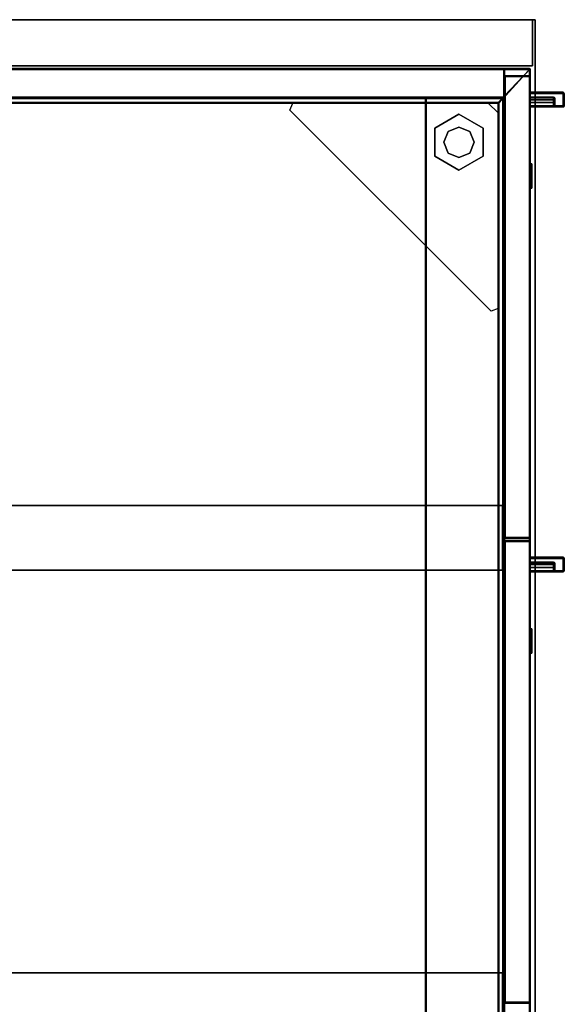
# Model space of a CAD drawing. Units: inches. Extents: x -127 to 69, y -97 to 134.
# Drawn here: x -113 to -100, y 58 to 84 of the extents above; entities that cross this region are included whole.
import ezdxf

# ---------------------------------------------------------------- set-up
doc = ezdxf.new("R2010")
doc.units = ezdxf.units.IN
doc.header["$MEASUREMENT"] = 0
for name, color, linetype in [('STORAGE', 4, 'Continuous'), ('STORAGE-GLIDE', 4, 'Continuous'), ('STORAGE-LOCK', 4, 'Continuous'), ('STORAGE-PULL', 4, 'Continuous'), ('WKSURF', 6, 'Continuous'), ('WKSURF-TOPEDGE', 6, 'Continuous'), ('WKSURF-TOPLAMINATE', 6, 'Continuous')]:
    doc.layers.add(name, color=color, linetype=linetype)

# ---------------------------------------------------------------- blocks, each defined once
blk = doc.blocks.new('RFSTL-12020_0T')
at = {"layer": 'WKSURF-TOPEDGE'}
for points in [[(122.3, -20, 1.176), (122.3, -20), (122.3, 0), (122.3, 0, 1.176)], [(61.15, -20, 1.176), (61.15, -20), (122.3, -20), (122.3, -20, 1.176)]]:
    blk.add_3dface(points, dxfattribs=at)
at = {"layer": 'WKSURF-TOPLAMINATE'}
for points in [[(61.15, 0), (61.15, -20), (122.3, -20), (122.3, 0)], [(61.15, 0, 1.176), (61.15, -20, 1.176), (122.3, -20, 1.176), (122.3, 0, 1.176)]]:
    blk.add_3dface(points, dxfattribs=at)
blk = doc.blocks.new('R4LT_K362042L_5T')
at = {"layer": 'STORAGE', "linetype": 'Continuous'}
for points in [[(0.02, -0.02, 0.1), (35.855, -0.02, 0.1), (35.855, -19.855, 0.1), (0.02, -19.855, 0.1)], [(35.875, -0.02, 41.754), (35.875, -19.199, 41.754), (35.875, -19.199, 2.37), (35.875, -0.02, 2.37)], [(35.875, -0.02, 2.328), (35.875, -19.855, 2.328), (35.875, -19.855, 0.12), (35.875, -0.02, 0.12)], [(0.77, -0.703, 3.1), (0.77, -19.199, 3.1), (35.105, -19.199, 3.1), (35.105, -0.703, 3.1)], [(0.77, -19.199, 2.35), (0.77, -0.703, 2.35), (35.105, -0.703, 2.35), (35.105, -19.199, 2.35)], [(35.125, -19.199, 41.754), (35.125, -0.683, 41.754), (35.125, -0.683, 2.37), (35.125, -19.199, 2.37)], [(34.99, -19.056, 2.331), (34.99, -0.818, 2.331), (34.99, -0.818, 0.12), (34.99, -19.056, 0.121)], [(0.75, -19.179, 41.774), (35.125, -19.179, 41.774), (35.125, -17.219, 41.774), (0.75, -17.219, 41.774)], [(35.125, -19.179, 41.024), (0.75, -19.179, 41.024), (0.75, -17.219, 41.024), (35.125, -17.219, 41.024)], [(0.885, -19.056, 2.331), (34.99, -19.056, 2.331), (34.99, -19.056, 0.121), (0.885, -19.056, 0.121)], [(0.77, -19.219, 3.08), (0.77, -19.219, 2.37), (35.105, -19.219, 2.37), (35.105, -19.219, 3.08)], [(23.779, -19.219, 41.691), (23.779, -19.219, 2.433), (11.989, -19.219, 2.433), (11.989, -19.219, 41.691)], [(11.989, -19.239, 41.711), (11.989, -19.855, 41.711), (23.779, -19.855, 41.711), (23.779, -19.239, 41.711)], [(11.989, -19.855, 2.413), (11.989, -19.239, 2.413), (23.779, -19.239, 2.413), (23.779, -19.855, 2.413)], [(35.672, -19.219, 41.691), (35.672, -19.219, 2.433), (23.881, -19.219, 2.433), (23.881, -19.219, 41.691)], [(23.882, -19.239, 41.711), (23.881, -19.855, 41.711), (35.672, -19.855, 41.711), (35.672, -19.239, 41.711)], [(23.881, -19.855, 2.413), (23.881, -19.239, 2.413), (35.672, -19.239, 2.413), (35.672, -19.855, 2.413)], [(35.855, -19.219, 41.754), (35.145, -19.219, 41.754), (35.145, -19.219, 2.37), (35.855, -19.219, 2.37)], [(35.855, -19.875, 2.328), (0.02, -19.875, 2.331), (0.02, -19.875, 0.121), (35.855, -19.875, 0.12)], [(11.989, -19.875, 41.691), (11.989, -19.875, 2.433), (23.779, -19.875, 2.433), (23.779, -19.875, 41.691)], [(23.881, -19.875, 41.691), (23.881, -19.875, 2.433), (35.672, -19.875, 2.433), (35.672, -19.875, 41.691)]]:
    blk.add_3dface(points, dxfattribs=at)
at = {"layer": 'STORAGE'}
for points in [[(35.01, -19.056, 0.1), (35.01, -0.818, 0.1), (35.855, -0.02, 0.1), (35.855, -19.855, 0.1)], [(35.855, -19.855, 2.35), (35.855, -0.02, 2.35), (35.01, -0.818, 2.35), (35.01, -19.056, 2.35)], [(35.145, -19.199, 2.35), (35.145, -0.683, 2.35), (35.855, -0.02, 2.35), (35.855, -19.199, 2.35)], [(35.855, -19.199, 41.774), (35.855, -0.02, 41.774), (35.145, -0.683, 41.774), (35.145, -19.199, 41.774)], [(35.875, -19.199, 2.37), (35.855, -19.199, 2.35), (35.855, -0.02, 2.35), (35.875, -0.02, 2.37)], [(35.855, -0.02, 41.774), (35.855, -19.199, 41.774), (35.875, -19.199, 41.754), (35.875, -0.02, 41.754)], [(35.875, -19.855, 0.12), (35.855, -19.855, 0.1), (35.855, -0.02, 0.1), (35.875, -0.02, 0.12)], [(35.855, -0.02, 2.35), (35.855, -19.855, 2.35), (35.875, -19.855, 2.328), (35.875, -0.02, 2.328)], [(11.088, -0.663, 41.774), (11.088, -19.169, 41.774), (12.746, -19.169, 41.774), (12.746, -0.663, 41.774)], [(12.746, -19.169, 41.774), (12.746, -19.169, 2.37), (12.746, -0.663, 2.37), (12.746, -0.663, 41.774)], [(23.043, -0.663, 41.774), (23.043, -0.663, 2.37), (23.043, -19.169, 2.37), (23.043, -19.169, 41.774)], [(23.043, -0.663, 41.774), (23.043, -19.169, 41.774), (24.701, -19.169, 41.774), (24.701, -0.663, 41.774)], [(24.701, -19.169, 41.774), (24.701, -19.169, 2.37), (24.701, -0.663, 2.37), (24.701, -0.663, 41.774)], [(35.105, -19.199, 3.1), (35.125, -19.199, 3.08), (35.125, -0.703, 3.08), (35.105, -0.703, 3.1)], [(35.105, -0.703, 2.35), (35.125, -0.703, 2.37), (35.125, -19.199, 2.37), (35.105, -19.199, 2.35)], [(35.125, -0.683, 2.37), (35.145, -0.683, 2.35), (35.145, -19.199, 2.35), (35.125, -19.199, 2.37)], [(35.125, -19.199, 41.754), (35.145, -19.199, 41.774), (35.145, -0.683, 41.774), (35.125, -0.683, 41.754)], [(35.125, -0.703, 2.37), (35.125, -0.703, 3.08), (35.125, -19.199, 3.08), (35.125, -19.199, 2.37)], [(34.99, -0.818, 0.12), (35.01, -0.818, 0.1), (35.01, -19.056, 0.1), (34.99, -19.056, 0.121)], [(34.99, -19.056, 2.33), (35.01, -19.056, 2.35), (35.01, -0.818, 2.35), (34.99, -0.818, 2.33)], [(34.99, -13.805, 0.875), (34.99, -14.805, 0.125), (34.99, -17.805, 0.125), (34.99, -18.805, 0.875)], [(0.75, -17.199, 41.754), (35.125, -17.199, 41.754), (35.125, -17.199, 41.044), (0.75, -17.199, 41.044)], [(35.125, -17.219, 41.774), (35.125, -17.199, 41.754), (0.75, -17.199, 41.754), (0.75, -17.219, 41.774)], [(0.75, -17.219, 41.024), (0.75, -17.199, 41.044), (35.125, -17.199, 41.044), (35.125, -17.219, 41.024)], [(0.885, -19.076, 0.1), (34.99, -19.076, 0.1), (35.855, -19.855, 0.1), (0.02, -19.855, 0.1)], [(0.02, -19.855, 2.35), (35.855, -19.855, 2.35), (34.99, -19.076, 2.35), (0.885, -19.076, 2.35)], [(34.99, -19.056, 0.121), (34.99, -19.076, 0.1), (0.885, -19.076, 0.1), (0.885, -19.056, 0.121)], [(0.885, -19.056, 2.33), (0.885, -19.076, 2.35), (34.99, -19.076, 2.35), (34.99, -19.056, 2.33)], [(34.74, -19.055, 0.875), (33.74, -19.055, 0.125), (30.74, -19.055, 0.125), (29.74, -19.055, 0.875)], [(34.99, -19.056, 0.121), (35.01, -19.056, 0.1), (34.99, -19.076, 0.1)], [(35.01, -19.056, 0.1), (35.855, -19.855, 0.1), (34.99, -19.076, 0.1), (35.01, -19.056, 0.1)], [(34.99, -19.076, 2.35), (34.99, -19.076, 2.35), (35.01, -19.056, 2.35), (34.99, -19.056, 2.33)], [(35.01, -19.056, 2.35), (34.99, -19.076, 2.35), (35.855, -19.855, 2.35), (35.01, -19.056, 2.35)], [(35.125, -19.199, 41.044), (0.75, -19.199, 41.044), (0.75, -19.179, 41.024), (35.125, -19.179, 41.024)], [(0.75, -19.179, 41.774), (0.75, -19.199, 41.754), (35.125, -19.199, 41.754), (35.125, -19.179, 41.774)], [(0.75, -19.199, 41.044), (35.125, -19.199, 41.044), (35.125, -19.199, 41.754), (0.75, -19.199, 41.754)], [(35.105, -19.199, 2.35), (35.105, -19.219, 2.37), (0.77, -19.219, 2.37), (0.77, -19.199, 2.35)], [(0.77, -19.199, 3.1), (0.77, -19.219, 3.08), (35.105, -19.219, 3.08), (35.105, -19.199, 3.1)], [(11.989, -19.219, 2.433), (11.989, -19.219, 2.433), (11.989, -19.239, 2.413), (11.969, -19.239, 2.433)], [(11.989, -19.219, 41.691), (11.989, -19.219, 2.433), (11.969, -19.239, 2.433), (11.969, -19.239, 41.691)], [(11.969, -19.239, 41.691), (11.989, -19.239, 41.711), (11.989, -19.219, 41.691)], [(11.969, -19.855, 2.433), (11.969, -19.239, 2.433), (11.989, -19.239, 2.413), (11.989, -19.855, 2.413)], [(11.969, -19.855, 2.433), (11.969, -19.855, 41.691), (11.969, -19.239, 41.691), (11.969, -19.239, 2.433)], [(11.989, -19.239, 41.711), (11.969, -19.239, 41.691), (11.969, -19.855, 41.691), (11.989, -19.855, 41.711)], [(11.989, -19.239, 2.413), (11.989, -19.219, 2.433), (23.779, -19.219, 2.433), (23.779, -19.239, 2.413)], [(23.779, -19.239, 41.711), (23.779, -19.219, 41.691), (11.989, -19.219, 41.691), (11.989, -19.239, 41.711)], [(23.779, -19.219, 2.433), (23.799, -19.239, 2.433), (23.779, -19.239, 2.413), (23.779, -19.219, 2.433)], [(23.779, -19.219, 41.691), (23.799, -19.239, 41.691), (23.799, -19.239, 2.433), (23.779, -19.219, 2.433)], [(23.779, -19.219, 41.691), (23.779, -19.239, 41.711), (23.799, -19.239, 41.691), (23.779, -19.219, 41.691)], [(23.779, -19.855, 41.711), (23.799, -19.855, 41.691), (23.799, -19.239, 41.691), (23.779, -19.239, 41.711)], [(23.779, -19.239, 2.413), (23.799, -19.239, 2.433), (23.799, -19.855, 2.433), (23.779, -19.855, 2.413)], [(23.799, -19.239, 2.433), (23.799, -19.239, 41.691), (23.799, -19.855, 41.691), (23.799, -19.855, 2.433)], [(23.881, -19.219, 2.433), (23.881, -19.219, 2.433), (23.881, -19.239, 2.413), (23.862, -19.239, 2.433)], [(23.881, -19.219, 41.691), (23.881, -19.219, 2.433), (23.862, -19.239, 2.433), (23.862, -19.239, 41.691)], [(23.862, -19.239, 41.691), (23.881, -19.239, 41.711), (23.881, -19.219, 41.691)], [(23.862, -19.855, 2.433), (23.862, -19.239, 2.433), (23.881, -19.239, 2.413), (23.881, -19.855, 2.413)], [(23.862, -19.855, 2.433), (23.862, -19.855, 41.691), (23.862, -19.239, 41.691), (23.862, -19.239, 2.433)], [(23.882, -19.239, 41.711), (23.862, -19.239, 41.691), (23.862, -19.855, 41.691), (23.881, -19.855, 41.711)], [(23.881, -19.239, 2.413), (23.881, -19.219, 2.433), (35.672, -19.219, 2.433), (35.672, -19.239, 2.413)], [(35.672, -19.239, 41.711), (35.672, -19.219, 41.691), (23.881, -19.219, 41.691), (23.881, -19.239, 41.711)], [(35.105, -19.219, 2.37), (35.105, -19.199, 2.35), (35.125, -19.199, 2.37), (35.105, -19.219, 2.37)], [(35.105, -19.219, 2.37), (35.125, -19.199, 2.37), (35.125, -19.199, 3.08), (35.105, -19.219, 3.08)], [(35.105, -19.219, 3.08), (35.125, -19.199, 3.08), (35.105, -19.199, 3.1), (35.105, -19.219, 3.08)], [(35.145, -19.199, 2.35), (35.145, -19.199, 2.35), (35.145, -19.219, 2.37), (35.125, -19.199, 2.37)], [(35.125, -19.199, 41.754), (35.125, -19.199, 2.37), (35.145, -19.219, 2.37), (35.145, -19.219, 41.754)], [(35.145, -19.199, 41.774), (35.125, -19.199, 41.754), (35.145, -19.219, 41.754), (35.145, -19.199, 41.774)], [(35.145, -19.219, 2.37), (35.145, -19.199, 2.35), (35.855, -19.199, 2.35), (35.855, -19.219, 2.37)], [(35.855, -19.199, 41.774), (35.145, -19.199, 41.774), (35.145, -19.219, 41.754), (35.855, -19.219, 41.754)], [(35.672, -19.219, 2.433), (35.691, -19.239, 2.433), (35.672, -19.239, 2.413), (35.672, -19.219, 2.433)], [(35.672, -19.219, 41.691), (35.692, -19.239, 41.691), (35.692, -19.239, 2.433), (35.672, -19.219, 2.433)], [(35.672, -19.219, 41.691), (35.672, -19.239, 41.711), (35.692, -19.239, 41.691), (35.672, -19.219, 41.691)], [(35.672, -19.855, 41.711), (35.692, -19.855, 41.691), (35.692, -19.239, 41.691), (35.672, -19.239, 41.711)], [(35.672, -19.239, 2.413), (35.692, -19.239, 2.433), (35.692, -19.855, 2.433), (35.672, -19.855, 2.413)], [(35.692, -19.239, 2.433), (35.692, -19.239, 41.691), (35.692, -19.855, 41.691), (35.692, -19.855, 2.433)], [(35.875, -19.199, 2.37), (35.855, -19.219, 2.37), (35.855, -19.199, 2.35)], [(35.855, -19.219, 41.754), (35.855, -19.219, 2.37), (35.875, -19.199, 2.37), (35.875, -19.199, 41.754)], [(35.855, -19.199, 41.774), (35.855, -19.219, 41.754), (35.875, -19.199, 41.754), (35.855, -19.199, 41.774)], [(0.02, -19.875, 0.121), (0.02, -19.855, 0.1), (35.855, -19.855, 0.1), (35.855, -19.875, 0.12)], [(35.855, -19.855, 2.35), (0.02, -19.855, 2.35), (0.02, -19.875, 2.331), (35.855, -19.875, 2.328)], [(11.969, -19.855, 2.433), (11.989, -19.855, 2.413), (11.989, -19.875, 2.433)], [(11.969, -19.855, 41.691), (11.969, -19.855, 2.433), (11.989, -19.875, 2.433), (11.989, -19.875, 41.691)], [(11.989, -19.875, 41.691), (11.989, -19.875, 41.691), (11.989, -19.855, 41.711), (11.969, -19.855, 41.691)], [(23.779, -19.855, 2.413), (23.779, -19.875, 2.433), (11.989, -19.875, 2.433), (11.989, -19.855, 2.413)], [(11.989, -19.855, 41.711), (11.989, -19.875, 41.691), (23.779, -19.875, 41.691), (23.779, -19.855, 41.711)], [(23.779, -19.875, 2.433), (23.779, -19.855, 2.413), (23.799, -19.855, 2.433), (23.779, -19.875, 2.433)], [(23.779, -19.875, 2.433), (23.799, -19.855, 2.433), (23.799, -19.855, 41.691), (23.779, -19.875, 41.691)], [(23.779, -19.875, 41.691), (23.799, -19.855, 41.691), (23.779, -19.855, 41.711), (23.779, -19.875, 41.691)], [(23.862, -19.855, 2.433), (23.881, -19.855, 2.413), (23.881, -19.875, 2.433)], [(23.862, -19.855, 41.691), (23.862, -19.855, 2.433), (23.881, -19.875, 2.433), (23.881, -19.875, 41.691)], [(23.881, -19.875, 41.691), (23.881, -19.875, 41.691), (23.881, -19.855, 41.711), (23.862, -19.855, 41.691)], [(35.672, -19.855, 2.413), (35.672, -19.875, 2.433), (23.881, -19.875, 2.433), (23.881, -19.855, 2.413)], [(23.881, -19.855, 41.711), (23.881, -19.875, 41.691), (35.672, -19.875, 41.691), (35.672, -19.855, 41.711)], [(35.672, -19.875, 2.433), (35.672, -19.855, 2.413), (35.692, -19.855, 2.433), (35.672, -19.875, 2.433)], [(35.672, -19.875, 2.433), (35.692, -19.855, 2.433), (35.692, -19.855, 41.691), (35.672, -19.875, 41.691)], [(35.672, -19.875, 41.691), (35.692, -19.855, 41.691), (35.672, -19.855, 41.711), (35.672, -19.875, 41.691)], [(35.875, -19.855, 0.12), (35.855, -19.875, 0.12), (35.855, -19.855, 0.1)], [(35.855, -19.875, 2.328), (35.855, -19.875, 0.12), (35.875, -19.855, 0.12), (35.875, -19.855, 2.328)], [(35.855, -19.855, 2.35), (35.855, -19.875, 2.328), (35.875, -19.855, 2.328), (35.855, -19.855, 2.35)]]:
    blk.add_3dface(points, dxfattribs=at)
for points, invisible_edges in [([(34.99, -13.805, 0.875), (29.74, -19.055, 0.875), (29.667, -18.878, 0.875), (34.813, -13.732, 0.875)], 1), ([(34.99, -13.805, 0.875), (34.99, -18.805, 0.875), (34.74, -19.055, 0.875), (29.74, -19.055, 0.875)], 8)]:
    blk.add_3dface(points, dxfattribs=dict(at, invisible_edges=invisible_edges))
at = {"layer": 'STORAGE-GLIDE'}
for points in [[(33.274, -18.055, 0), (33.274, -18.055, 0.3), (33.632, -17.435, 0.3), (33.632, -17.435, 0)], [(34.348, -17.435, 0), (33.632, -17.435, 0), (33.632, -17.435, 0.3), (34.348, -17.435, 0.3)], [(34.348, -17.435, 0), (34.348, -17.435, 0.3), (34.706, -18.055, 0.3), (34.706, -18.055, 0)], [(33.714, -17.779, 0.3), (33.6, -18.055, 0.3), (33.6, -18.055, 1.519), (33.714, -17.779, 1.519)], [(33.99, -17.665, 0.3), (33.714, -17.779, 0.3), (33.714, -17.779, 1.519), (33.99, -17.665, 1.519)], [(34.266, -17.779, 0.3), (33.99, -17.665, 0.3), (33.99, -17.665, 1.519), (34.266, -17.779, 1.519)], [(34.38, -18.055, 0.3), (34.266, -17.779, 0.3), (34.266, -17.779, 1.519), (34.38, -18.055, 1.519)], [(33.274, -18.055, 0), (33.632, -18.675, 0), (33.632, -18.675, 0.3), (33.274, -18.055, 0.3)], [(33.6, -18.055, 0.3), (33.714, -18.331, 0.3), (33.714, -18.331, 1.519), (33.6, -18.055, 1.519)], [(34.266, -18.331, 0.3), (34.38, -18.055, 0.3), (34.38, -18.055, 1.519), (34.266, -18.331, 1.519)], [(34.348, -18.675, 0), (34.706, -18.055, 0), (34.706, -18.055, 0.3), (34.348, -18.675, 0.3)], [(33.714, -18.331, 0.3), (33.99, -18.445, 0.3), (33.99, -18.445, 1.519), (33.714, -18.331, 1.519)], [(33.99, -18.445, 0.3), (34.266, -18.331, 0.3), (34.266, -18.331, 1.519), (33.99, -18.445, 1.519)], [(34.348, -18.675, 0), (34.348, -18.675, 0.3), (33.632, -18.675, 0.3), (33.632, -18.675, 0)]]:
    blk.add_3dface(points, dxfattribs=at)
for points, invisible_edges in [([(33.632, -17.435, 0.3), (33.274, -18.055, 0.3), (34.706, -18.055, 0.3), (34.348, -17.435, 0.3)], 2), ([(34.706, -18.055, 0), (33.274, -18.055, 0), (33.632, -17.435, 0), (34.348, -17.435, 0)], 1), ([(33.632, -18.675, 0.3), (34.348, -18.675, 0.3), (34.706, -18.055, 0.3), (33.274, -18.055, 0.3)], 4), ([(34.706, -18.055, 0), (34.348, -18.675, 0), (33.632, -18.675, 0), (33.274, -18.055, 0)], 8)]:
    blk.add_3dface(points, dxfattribs=dict(at, invisible_edges=invisible_edges))
at = {"layer": 'STORAGE-LOCK'}
for points in [[(20.961, -19.92, 22.218), (20.961, -19.875, 22.218), (20.919, -19.875, 22.062), (20.919, -19.92, 22.062)], [(20.919, -19.92, 22.062), (20.919, -19.875, 22.062), (20.961, -19.875, 21.906), (20.961, -19.92, 21.906)], [(21.075, -19.92, 22.333), (21.075, -19.875, 22.333), (20.961, -19.875, 22.218), (20.961, -19.92, 22.218)], [(20.961, -19.92, 21.906), (20.961, -19.875, 21.906), (21.075, -19.875, 21.792), (21.075, -19.92, 21.792)], [(21.232, -19.92, 22.374), (21.232, -19.875, 22.374), (21.075, -19.875, 22.333), (21.075, -19.92, 22.333)], [(21.075, -19.92, 21.792), (21.075, -19.875, 21.792), (21.232, -19.875, 21.75), (21.232, -19.92, 21.75)], [(21.388, -19.92, 22.333), (21.388, -19.875, 22.333), (21.232, -19.875, 22.374), (21.232, -19.92, 22.374)], [(21.232, -19.92, 21.75), (21.232, -19.875, 21.75), (21.388, -19.875, 21.792), (21.388, -19.92, 21.792)], [(21.502, -19.92, 22.218), (21.502, -19.875, 22.218), (21.388, -19.875, 22.333), (21.388, -19.92, 22.333)], [(21.388, -19.92, 21.792), (21.388, -19.875, 21.792), (21.502, -19.875, 21.906), (21.502, -19.92, 21.906)], [(21.544, -19.92, 22.062), (21.544, -19.875, 22.062), (21.502, -19.875, 22.218), (21.502, -19.92, 22.218)], [(21.502, -19.92, 21.906), (21.502, -19.875, 21.906), (21.544, -19.875, 22.062), (21.544, -19.92, 22.062)], [(32.854, -19.92, 22.218), (32.854, -19.875, 22.218), (32.812, -19.875, 22.062), (32.812, -19.92, 22.062)], [(32.812, -19.92, 22.062), (32.812, -19.875, 22.062), (32.854, -19.875, 21.906), (32.854, -19.92, 21.906)], [(32.968, -19.92, 22.333), (32.968, -19.875, 22.333), (32.854, -19.875, 22.218), (32.854, -19.92, 22.218)], [(32.854, -19.92, 21.906), (32.854, -19.875, 21.906), (32.968, -19.875, 21.792), (32.968, -19.92, 21.792)], [(33.124, -19.92, 22.374), (33.124, -19.875, 22.374), (32.968, -19.875, 22.333), (32.968, -19.92, 22.333)], [(32.968, -19.92, 21.792), (32.968, -19.875, 21.792), (33.124, -19.875, 21.75), (33.124, -19.92, 21.75)], [(33.28, -19.92, 22.333), (33.28, -19.875, 22.333), (33.124, -19.875, 22.374), (33.124, -19.92, 22.374)], [(33.124, -19.92, 21.75), (33.124, -19.875, 21.75), (33.28, -19.875, 21.792), (33.28, -19.92, 21.792)], [(33.395, -19.92, 22.218), (33.395, -19.875, 22.218), (33.28, -19.875, 22.333), (33.28, -19.92, 22.333)], [(33.28, -19.92, 21.792), (33.28, -19.875, 21.792), (33.395, -19.875, 21.906), (33.395, -19.92, 21.906)], [(33.437, -19.92, 22.062), (33.437, -19.875, 22.062), (33.395, -19.875, 22.218), (33.395, -19.92, 22.218)], [(33.395, -19.92, 21.906), (33.395, -19.875, 21.906), (33.437, -19.875, 22.062), (33.437, -19.92, 22.062)]]:
    blk.add_3dface(points, dxfattribs=at)
for points, invisible_edges in [([(20.919, -19.92, 22.062), (20.961, -19.92, 21.906), (21.388, -19.92, 21.792), (21.502, -19.92, 21.906)], 10), ([(21.544, -19.92, 22.062), (20.961, -19.92, 22.218), (20.919, -19.92, 22.062), (21.502, -19.92, 21.906)], 5), ([(21.388, -19.92, 21.792), (20.961, -19.92, 21.906), (21.075, -19.92, 21.792), (21.232, -19.92, 21.75)], 1), ([(21.075, -19.92, 22.333), (20.961, -19.92, 22.218), (21.544, -19.92, 22.062), (21.502, -19.92, 22.218)], 10), ([(21.388, -19.92, 22.333), (21.232, -19.92, 22.374), (21.075, -19.92, 22.333), (21.502, -19.92, 22.218)], 4), ([(32.812, -19.92, 22.062), (32.854, -19.92, 21.906), (33.28, -19.92, 21.792), (33.395, -19.92, 21.906)], 10), ([(33.437, -19.92, 22.062), (32.854, -19.92, 22.218), (32.812, -19.92, 22.062), (33.395, -19.92, 21.906)], 5), ([(33.28, -19.92, 21.792), (32.854, -19.92, 21.906), (32.968, -19.92, 21.792), (33.124, -19.92, 21.75)], 1), ([(32.968, -19.92, 22.333), (32.854, -19.92, 22.218), (33.437, -19.92, 22.062), (33.395, -19.92, 22.218)], 10), ([(33.28, -19.92, 22.333), (33.124, -19.92, 22.374), (32.968, -19.92, 22.333), (33.395, -19.92, 22.218)], 4)]:
    blk.add_3dface(points, dxfattribs=dict(at, invisible_edges=invisible_edges))
at = {"layer": 'STORAGE-PULL'}
for points in [[(22.999, -19.875, 24.373), (22.999, -20.72, 24.373), (22.999, -20.72, 25.541), (22.999, -19.875, 25.541)], [(22.999, -19.875, 18.601), (22.999, -20.72, 18.601), (22.999, -20.72, 19.77), (22.999, -19.875, 19.77)], [(23.374, -19.875, 25.541), (22.999, -19.875, 25.541), (23.008, -19.875, 25.563), (23.365, -19.875, 25.563)], [(23.374, -19.875, 24.371), (22.999, -19.875, 24.373), (22.999, -19.875, 25.541), (23.374, -19.875, 25.541)], [(23.007, -19.875, 24.353), (23.007, -19.875, 24.353), (22.999, -19.875, 24.373), (23.374, -19.875, 24.371)], [(23.374, -19.875, 18.601), (22.999, -19.875, 18.601), (22.999, -19.875, 19.77), (23.374, -19.875, 19.771)], [(23.365, -19.875, 18.58), (23.008, -19.875, 18.58), (22.999, -19.875, 18.601), (23.374, -19.875, 18.601)], [(23.374, -19.875, 19.771), (22.999, -19.875, 19.77), (23.007, -19.875, 19.79)], [(22.999, -19.875, 18.601), (23.008, -19.875, 18.58), (23.008, -20.72, 18.58), (22.999, -20.72, 18.601)], [(22.999, -20.72, 25.541), (23.008, -20.72, 25.563), (23.008, -19.875, 25.563), (22.999, -19.875, 25.541)], [(22.999, -20.475, 24.373), (22.999, -19.875, 24.373), (23.007, -19.875, 24.353), (23.007, -20.475, 24.353)], [(23.007, -20.475, 19.79), (23.007, -19.875, 19.79), (22.999, -19.875, 19.77), (22.999, -20.475, 19.77)], [(23.374, -19.875, 24.346), (23.026, -19.875, 24.343), (23.007, -19.875, 24.353), (23.374, -19.875, 24.371)], [(23.374, -19.875, 19.771), (23.007, -19.875, 19.79), (23.026, -19.875, 19.8), (23.374, -19.875, 19.796)], [(23.007, -20.475, 24.353), (23.007, -19.875, 24.353), (23.026, -19.875, 24.343), (23.026, -20.475, 24.343)], [(23.026, -20.475, 19.8), (23.026, -19.875, 19.8), (23.007, -19.875, 19.79), (23.007, -20.475, 19.79)], [(23.365, -19.875, 25.563), (23.008, -19.875, 25.563), (23.029, -19.875, 25.571), (23.344, -19.875, 25.571)], [(23.344, -19.875, 18.571), (23.029, -19.875, 18.571), (23.008, -19.875, 18.58), (23.365, -19.875, 18.58)], [(23.008, -19.875, 18.58), (23.029, -19.875, 18.571), (23.029, -20.72, 18.571), (23.008, -20.72, 18.58)], [(23.008, -20.72, 25.563), (23.029, -20.72, 25.571), (23.029, -19.875, 25.571), (23.008, -19.875, 25.563)], [(23.374, -19.875, 24.323), (23.115, -19.875, 24.316), (23.026, -19.875, 24.343), (23.374, -19.875, 24.346)], [(23.374, -19.875, 19.796), (23.026, -19.875, 19.8), (23.115, -19.875, 19.827), (23.374, -19.875, 19.82)], [(23.026, -20.475, 24.343), (23.026, -19.875, 24.343), (23.115, -19.875, 24.316), (23.116, -20.475, 24.315)], [(23.116, -20.475, 19.827), (23.115, -19.875, 19.827), (23.026, -19.875, 19.8), (23.026, -20.475, 19.8)], [(23.029, -19.875, 18.571), (23.344, -19.875, 18.571), (23.344, -20.72, 18.571), (23.029, -20.72, 18.571)], [(23.344, -19.875, 25.571), (23.029, -19.875, 25.571), (23.029, -20.72, 25.571), (23.344, -20.72, 25.571)], [(23.374, -19.875, 24.265), (23.185, -19.875, 24.261), (23.115, -19.875, 24.316), (23.374, -19.875, 24.323)], [(23.374, -19.875, 19.82), (23.115, -19.875, 19.827), (23.185, -19.875, 19.881), (23.374, -19.875, 19.878)], [(23.116, -20.475, 24.315), (23.115, -19.875, 24.316), (23.185, -19.875, 24.261), (23.185, -20.475, 24.261)], [(23.185, -20.475, 19.881), (23.185, -19.875, 19.881), (23.115, -19.875, 19.827), (23.116, -20.475, 19.827)], [(23.374, -19.875, 24.179), (23.234, -19.875, 24.18), (23.185, -19.875, 24.261), (23.374, -19.875, 24.265)], [(23.374, -19.875, 19.878), (23.185, -19.875, 19.881), (23.234, -19.875, 19.963), (23.374, -19.875, 19.964)], [(23.185, -20.475, 24.261), (23.185, -19.875, 24.261), (23.234, -19.875, 24.18), (23.234, -20.475, 24.179)], [(23.234, -20.475, 19.964), (23.234, -19.875, 19.963), (23.185, -19.875, 19.881), (23.185, -20.475, 19.881)], [(23.374, -19.875, 24.094), (23.249, -19.875, 24.094), (23.234, -19.875, 24.18), (23.374, -19.875, 24.179)], [(23.374, -19.875, 19.964), (23.234, -19.875, 19.963), (23.249, -19.875, 20.048), (23.374, -19.875, 20.051)], [(23.234, -20.475, 24.179), (23.234, -19.875, 24.18), (23.249, -19.875, 24.094), (23.249, -20.475, 24.094)], [(23.249, -20.475, 20.048), (23.249, -19.875, 20.048), (23.234, -19.875, 19.963), (23.234, -20.475, 19.964)], [(23.374, -19.875, 20.051), (23.249, -19.875, 20.048), (23.249, -19.875, 24.094), (23.374, -19.875, 24.094)], [(23.249, -20.475, 24.094), (23.249, -19.875, 24.094), (23.249, -19.875, 20.048), (23.249, -20.475, 20.048)], [(23.365, -19.875, 25.563), (23.344, -19.875, 25.571), (23.344, -20.72, 25.571), (23.365, -20.72, 25.563)], [(23.344, -19.875, 18.571), (23.365, -19.875, 18.58), (23.365, -20.72, 18.58), (23.344, -20.72, 18.571)], [(23.374, -19.875, 25.541), (23.365, -19.875, 25.563), (23.365, -20.72, 25.563), (23.374, -20.72, 25.541)], [(23.365, -19.875, 18.58), (23.374, -19.875, 18.601), (23.374, -20.72, 18.601), (23.365, -20.72, 18.58)], [(23.374, -19.875, 25.541), (23.374, -20.72, 25.541), (23.374, -20.72, 18.601), (23.374, -19.875, 18.601)], [(34.892, -19.875, 24.373), (34.892, -20.72, 24.373), (34.892, -20.72, 25.541), (34.892, -19.875, 25.541)], [(34.892, -19.875, 18.601), (34.892, -20.72, 18.601), (34.892, -20.72, 19.77), (34.892, -19.875, 19.77)], [(35.267, -19.875, 25.541), (34.892, -19.875, 25.541), (34.9, -19.875, 25.563), (35.258, -19.875, 25.563)], [(35.267, -19.875, 24.371), (34.892, -19.875, 24.373), (34.892, -19.875, 25.541), (35.267, -19.875, 25.541)], [(34.899, -19.875, 24.353), (34.899, -19.875, 24.353), (34.892, -19.875, 24.373), (35.267, -19.875, 24.371)], [(35.267, -19.875, 18.601), (34.892, -19.875, 18.601), (34.892, -19.875, 19.77), (35.267, -19.875, 19.771)], [(35.258, -19.875, 18.58), (34.9, -19.875, 18.58), (34.892, -19.875, 18.601), (35.267, -19.875, 18.601)], [(35.267, -19.875, 19.771), (34.892, -19.875, 19.77), (34.899, -19.875, 19.79)], [(34.892, -19.875, 18.601), (34.9, -19.875, 18.58), (34.9, -20.72, 18.58), (34.892, -20.72, 18.601)], [(34.892, -20.72, 25.541), (34.9, -20.72, 25.563), (34.9, -19.875, 25.563), (34.892, -19.875, 25.541)], [(34.892, -20.475, 24.373), (34.892, -19.875, 24.373), (34.899, -19.875, 24.353), (34.899, -20.475, 24.353)], [(34.899, -20.475, 19.79), (34.899, -19.875, 19.79), (34.892, -19.875, 19.77), (34.892, -20.475, 19.77)], [(35.267, -19.875, 24.346), (34.918, -19.875, 24.343), (34.899, -19.875, 24.353), (35.267, -19.875, 24.371)], [(35.267, -19.875, 19.771), (34.899, -19.875, 19.79), (34.918, -19.875, 19.8), (35.267, -19.875, 19.796)], [(34.899, -20.475, 24.353), (34.899, -19.875, 24.353), (34.918, -19.875, 24.343), (34.918, -20.475, 24.343)], [(34.918, -20.475, 19.8), (34.918, -19.875, 19.8), (34.899, -19.875, 19.79), (34.899, -20.475, 19.79)], [(35.258, -19.875, 25.563), (34.9, -19.875, 25.563), (34.922, -19.875, 25.571), (35.237, -19.875, 25.571)], [(35.237, -19.875, 18.571), (34.922, -19.875, 18.571), (34.9, -19.875, 18.58), (35.258, -19.875, 18.58)], [(34.9, -19.875, 18.58), (34.922, -19.875, 18.571), (34.922, -20.72, 18.571), (34.9, -20.72, 18.58)], [(34.9, -20.72, 25.563), (34.922, -20.72, 25.571), (34.922, -19.875, 25.571), (34.9, -19.875, 25.563)], [(35.267, -19.875, 24.323), (35.008, -19.875, 24.316), (34.918, -19.875, 24.343), (35.267, -19.875, 24.346)], [(35.267, -19.875, 19.796), (34.918, -19.875, 19.8), (35.008, -19.875, 19.827), (35.267, -19.875, 19.82)], [(34.918, -20.475, 24.343), (34.918, -19.875, 24.343), (35.008, -19.875, 24.316), (35.009, -20.475, 24.315)], [(35.009, -20.475, 19.827), (35.008, -19.875, 19.827), (34.918, -19.875, 19.8), (34.918, -20.475, 19.8)], [(34.922, -19.875, 18.571), (35.237, -19.875, 18.571), (35.237, -20.72, 18.571), (34.922, -20.72, 18.571)], [(35.237, -19.875, 25.571), (34.922, -19.875, 25.571), (34.922, -20.72, 25.571), (35.237, -20.72, 25.571)], [(35.267, -19.875, 24.265), (35.078, -19.875, 24.261), (35.008, -19.875, 24.316), (35.267, -19.875, 24.323)], [(35.267, -19.875, 19.82), (35.008, -19.875, 19.827), (35.078, -19.875, 19.881), (35.267, -19.875, 19.878)], [(35.009, -20.475, 24.315), (35.008, -19.875, 24.316), (35.078, -19.875, 24.261), (35.078, -20.475, 24.261)], [(35.078, -20.475, 19.881), (35.078, -19.875, 19.881), (35.008, -19.875, 19.827), (35.009, -20.475, 19.827)], [(35.267, -19.875, 24.179), (35.127, -19.875, 24.18), (35.078, -19.875, 24.261), (35.267, -19.875, 24.265)], [(35.267, -19.875, 19.878), (35.078, -19.875, 19.881), (35.127, -19.875, 19.963), (35.267, -19.875, 19.964)], [(35.078, -20.475, 24.261), (35.078, -19.875, 24.261), (35.127, -19.875, 24.18), (35.127, -20.475, 24.179)], [(35.127, -20.475, 19.964), (35.127, -19.875, 19.963), (35.078, -19.875, 19.881), (35.078, -20.475, 19.881)], [(35.267, -19.875, 24.094), (35.142, -19.875, 24.094), (35.127, -19.875, 24.18), (35.267, -19.875, 24.179)], [(35.267, -19.875, 19.964), (35.127, -19.875, 19.963), (35.142, -19.875, 20.048), (35.267, -19.875, 20.051)], [(35.127, -20.475, 24.179), (35.127, -19.875, 24.18), (35.142, -19.875, 24.094), (35.142, -20.475, 24.094)], [(35.142, -20.475, 20.048), (35.142, -19.875, 20.048), (35.127, -19.875, 19.963), (35.127, -20.475, 19.964)], [(35.267, -19.875, 20.051), (35.142, -19.875, 20.048), (35.142, -19.875, 24.094), (35.267, -19.875, 24.094)], [(35.142, -20.475, 24.094), (35.142, -19.875, 24.094), (35.142, -19.875, 20.048), (35.142, -20.475, 20.048)], [(35.258, -19.875, 25.563), (35.237, -19.875, 25.571), (35.237, -20.72, 25.571), (35.258, -20.72, 25.563)], [(35.237, -19.875, 18.571), (35.258, -19.875, 18.58), (35.258, -20.72, 18.58), (35.237, -20.72, 18.571)], [(35.267, -19.875, 25.541), (35.258, -19.875, 25.563), (35.258, -20.72, 25.563), (35.267, -20.72, 25.541)], [(35.258, -19.875, 18.58), (35.267, -19.875, 18.601), (35.267, -20.72, 18.601), (35.258, -20.72, 18.58)], [(35.267, -19.875, 25.541), (35.267, -20.72, 25.541), (35.267, -20.72, 18.601), (35.267, -19.875, 18.601)], [(22.999, -20.517, 24.356), (22.999, -20.72, 24.356), (22.999, -20.72, 24.373), (22.999, -20.475, 24.373)], [(22.999, -20.475, 19.77), (22.999, -20.72, 19.77), (22.999, -20.72, 19.787), (22.999, -20.517, 19.787)], [(22.999, -20.475, 24.373), (23.007, -20.475, 24.353), (23.006, -20.501, 24.342), (22.999, -20.517, 24.356)], [(22.999, -20.517, 19.787), (23.006, -20.501, 19.801), (23.007, -20.475, 19.79), (22.999, -20.475, 19.77)], [(22.999, -20.517, 24.356), (23.006, -20.501, 24.342), (23.008, -20.514, 24.312), (22.999, -20.535, 24.312)], [(22.999, -20.535, 19.83), (23.008, -20.514, 19.83), (23.006, -20.501, 19.801), (22.999, -20.517, 19.787)], [(22.999, -20.535, 24.312), (23.008, -20.514, 24.312), (23.008, -20.514, 19.83), (22.999, -20.535, 19.83)], [(22.999, -20.535, 24.312), (22.999, -20.72, 24.312), (22.999, -20.72, 24.356), (22.999, -20.517, 24.356)], [(22.999, -20.517, 19.787), (22.999, -20.72, 19.787), (22.999, -20.72, 19.832), (22.999, -20.535, 19.83)], [(22.999, -20.535, 19.83), (22.999, -20.72, 19.832), (22.999, -20.72, 24.312), (22.999, -20.535, 24.312)], [(23.007, -20.475, 24.353), (23.026, -20.475, 24.343), (23.027, -20.496, 24.334), (23.006, -20.501, 24.342)], [(23.006, -20.501, 19.801), (23.027, -20.496, 19.809), (23.026, -20.475, 19.8), (23.007, -20.475, 19.79)], [(23.006, -20.501, 24.342), (23.027, -20.496, 24.334), (23.029, -20.505, 24.312), (23.008, -20.514, 24.312)], [(23.008, -20.514, 19.83), (23.029, -20.505, 19.83), (23.027, -20.496, 19.809), (23.006, -20.501, 19.801)], [(23.008, -20.514, 24.312), (23.029, -20.505, 24.312), (23.029, -20.505, 19.83), (23.008, -20.514, 19.83)], [(23.116, -20.475, 19.827), (23.113, -20.496, 19.836), (23.027, -20.496, 19.809), (23.026, -20.475, 19.8)], [(23.026, -20.475, 24.343), (23.027, -20.496, 24.334), (23.113, -20.496, 24.307), (23.116, -20.475, 24.315)], [(23.113, -20.496, 19.836), (23.105, -20.505, 19.855), (23.029, -20.505, 19.83), (23.027, -20.496, 19.809)], [(23.027, -20.496, 24.334), (23.029, -20.505, 24.312), (23.105, -20.505, 24.287), (23.113, -20.496, 24.307)], [(23.029, -20.505, 24.312), (23.105, -20.505, 24.287), (23.163, -20.505, 24.241), (23.029, -20.505, 24.255)], [(23.029, -20.505, 24.255), (23.163, -20.505, 24.241), (23.206, -20.505, 24.169), (23.029, -20.505, 24.19)], [(23.029, -20.505, 24.19), (23.206, -20.505, 24.169), (23.219, -20.505, 24.094), (23.029, -20.505, 24.114)], [(23.029, -20.505, 19.908), (23.163, -20.505, 19.901), (23.105, -20.505, 19.855), (23.029, -20.505, 19.83)], [(23.029, -20.505, 19.983), (23.206, -20.505, 19.973), (23.163, -20.505, 19.901), (23.029, -20.505, 19.908)], [(23.029, -20.505, 20.057), (23.219, -20.505, 20.048), (23.206, -20.505, 19.973), (23.029, -20.505, 19.983)], [(23.029, -20.505, 24.114), (23.219, -20.505, 24.094), (23.219, -20.505, 20.048), (23.029, -20.505, 20.057)], [(23.179, -20.496, 19.887), (23.163, -20.505, 19.901), (23.105, -20.505, 19.855), (23.113, -20.496, 19.836)], [(23.113, -20.496, 24.307), (23.105, -20.505, 24.287), (23.163, -20.505, 24.241), (23.179, -20.496, 24.256)], [(23.185, -20.475, 19.881), (23.179, -20.496, 19.887), (23.113, -20.496, 19.836), (23.116, -20.475, 19.827)], [(23.116, -20.475, 24.315), (23.113, -20.496, 24.307), (23.179, -20.496, 24.256), (23.185, -20.475, 24.261)], [(23.226, -20.496, 19.966), (23.206, -20.505, 19.973), (23.163, -20.505, 19.901), (23.179, -20.496, 19.887)], [(23.179, -20.496, 24.256), (23.163, -20.505, 24.241), (23.206, -20.505, 24.169), (23.226, -20.496, 24.176)], [(23.234, -20.475, 19.964), (23.226, -20.496, 19.966), (23.179, -20.496, 19.887), (23.185, -20.475, 19.881)], [(23.185, -20.475, 24.261), (23.179, -20.496, 24.256), (23.226, -20.496, 24.176), (23.234, -20.475, 24.179)], [(23.24, -20.496, 20.048), (23.219, -20.505, 20.048), (23.206, -20.505, 19.973), (23.226, -20.496, 19.966)], [(23.226, -20.496, 24.176), (23.206, -20.505, 24.169), (23.219, -20.505, 24.094), (23.24, -20.496, 24.094)], [(23.219, -20.505, 24.094), (23.24, -20.496, 24.094), (23.24, -20.496, 20.048), (23.219, -20.505, 20.048)], [(23.249, -20.475, 20.048), (23.24, -20.496, 20.048), (23.226, -20.496, 19.966), (23.234, -20.475, 19.964)], [(23.234, -20.475, 24.179), (23.226, -20.496, 24.176), (23.24, -20.496, 24.094), (23.249, -20.475, 24.094)], [(23.24, -20.496, 24.094), (23.249, -20.475, 24.094), (23.249, -20.475, 20.048), (23.24, -20.496, 20.048)], [(34.892, -20.517, 24.356), (34.892, -20.72, 24.356), (34.892, -20.72, 24.373), (34.892, -20.475, 24.373)], [(34.892, -20.475, 19.77), (34.892, -20.72, 19.77), (34.892, -20.72, 19.787), (34.892, -20.517, 19.787)], [(34.892, -20.475, 24.373), (34.899, -20.475, 24.353), (34.899, -20.501, 24.342), (34.892, -20.517, 24.356)], [(34.892, -20.517, 19.787), (34.898, -20.501, 19.801), (34.899, -20.475, 19.79), (34.892, -20.475, 19.77)], [(34.892, -20.517, 24.356), (34.899, -20.501, 24.342), (34.901, -20.514, 24.312), (34.892, -20.535, 24.312)], [(34.892, -20.535, 19.83), (34.9, -20.514, 19.83), (34.898, -20.501, 19.801), (34.892, -20.517, 19.787)], [(34.892, -20.535, 24.312), (34.901, -20.514, 24.312), (34.9, -20.514, 19.83), (34.892, -20.535, 19.83)], [(34.892, -20.535, 24.312), (34.892, -20.72, 24.312), (34.892, -20.72, 24.356), (34.892, -20.517, 24.356)], [(34.892, -20.517, 19.787), (34.892, -20.72, 19.787), (34.892, -20.72, 19.832), (34.892, -20.535, 19.83)], [(34.892, -20.535, 19.83), (34.892, -20.72, 19.832), (34.892, -20.72, 24.312), (34.892, -20.535, 24.312)], [(34.898, -20.501, 19.801), (34.919, -20.496, 19.809), (34.918, -20.475, 19.8), (34.899, -20.475, 19.79)], [(34.9, -20.514, 19.83), (34.922, -20.505, 19.83), (34.919, -20.496, 19.809), (34.898, -20.501, 19.801)], [(34.899, -20.475, 24.353), (34.918, -20.475, 24.343), (34.919, -20.496, 24.334), (34.899, -20.501, 24.342)], [(34.899, -20.501, 24.342), (34.919, -20.496, 24.334), (34.922, -20.505, 24.312), (34.901, -20.514, 24.312)], [(34.901, -20.514, 24.312), (34.922, -20.505, 24.312), (34.922, -20.505, 19.83), (34.9, -20.514, 19.83)], [(35.009, -20.475, 19.827), (35.005, -20.496, 19.836), (34.919, -20.496, 19.809), (34.918, -20.475, 19.8)], [(34.918, -20.475, 24.343), (34.919, -20.496, 24.334), (35.005, -20.496, 24.307), (35.009, -20.475, 24.315)], [(35.005, -20.496, 19.836), (34.998, -20.505, 19.855), (34.922, -20.505, 19.83), (34.919, -20.496, 19.809)], [(34.919, -20.496, 24.334), (34.922, -20.505, 24.312), (34.998, -20.505, 24.287), (35.005, -20.496, 24.307)], [(34.922, -20.505, 24.312), (34.998, -20.505, 24.287), (35.055, -20.505, 24.241), (34.922, -20.505, 24.255)], [(34.922, -20.505, 24.255), (35.055, -20.505, 24.241), (35.098, -20.505, 24.169), (34.922, -20.505, 24.19)], [(34.922, -20.505, 24.19), (35.098, -20.505, 24.169), (35.112, -20.505, 24.094), (34.922, -20.505, 24.114)], [(34.922, -20.505, 19.908), (35.055, -20.505, 19.901), (34.998, -20.505, 19.855), (34.922, -20.505, 19.83)], [(34.922, -20.505, 19.983), (35.098, -20.505, 19.973), (35.055, -20.505, 19.901), (34.922, -20.505, 19.908)], [(34.922, -20.505, 20.057), (35.112, -20.505, 20.048), (35.098, -20.505, 19.973), (34.922, -20.505, 19.983)], [(34.922, -20.505, 24.114), (35.112, -20.505, 24.094), (35.112, -20.505, 20.048), (34.922, -20.505, 20.057)], [(35.071, -20.496, 19.887), (35.055, -20.505, 19.901), (34.998, -20.505, 19.855), (35.005, -20.496, 19.836)], [(35.005, -20.496, 24.307), (34.998, -20.505, 24.287), (35.055, -20.505, 24.241), (35.071, -20.496, 24.256)], [(35.078, -20.475, 19.881), (35.071, -20.496, 19.887), (35.005, -20.496, 19.836), (35.009, -20.475, 19.827)], [(35.009, -20.475, 24.315), (35.005, -20.496, 24.307), (35.071, -20.496, 24.256), (35.078, -20.475, 24.261)], [(35.119, -20.496, 19.966), (35.098, -20.505, 19.973), (35.055, -20.505, 19.901), (35.071, -20.496, 19.887)], [(35.071, -20.496, 24.256), (35.055, -20.505, 24.241), (35.098, -20.505, 24.169), (35.119, -20.496, 24.176)], [(35.127, -20.475, 19.964), (35.119, -20.496, 19.966), (35.071, -20.496, 19.887), (35.078, -20.475, 19.881)], [(35.078, -20.475, 24.261), (35.071, -20.496, 24.256), (35.119, -20.496, 24.176), (35.127, -20.475, 24.179)], [(35.133, -20.496, 20.048), (35.112, -20.505, 20.048), (35.098, -20.505, 19.973), (35.119, -20.496, 19.966)], [(35.119, -20.496, 24.176), (35.098, -20.505, 24.169), (35.112, -20.505, 24.094), (35.133, -20.496, 24.094)], [(35.112, -20.505, 24.094), (35.133, -20.496, 24.094), (35.133, -20.496, 20.048), (35.112, -20.505, 20.048)], [(35.142, -20.475, 20.048), (35.133, -20.496, 20.048), (35.119, -20.496, 19.966), (35.127, -20.475, 19.964)], [(35.127, -20.475, 24.179), (35.119, -20.496, 24.176), (35.133, -20.496, 24.094), (35.142, -20.475, 24.094)], [(35.133, -20.496, 24.094), (35.142, -20.475, 24.094), (35.142, -20.475, 20.048), (35.133, -20.496, 20.048)], [(22.999, -20.72, 25.541), (23.008, -20.734, 25.555), (23.008, -20.72, 25.563), (22.999, -20.72, 25.541)], [(22.999, -20.72, 25.541), (23.008, -20.741, 25.541), (23.008, -20.734, 25.555), (22.999, -20.72, 25.541)], [(23.008, -20.741, 18.601), (22.999, -20.72, 18.601), (23.008, -20.72, 18.58), (23.014, -20.741, 18.586)], [(22.999, -20.72, 18.601), (23.008, -20.741, 18.601), (23.008, -20.741, 25.541), (22.999, -20.72, 25.541)], [(23.008, -20.734, 25.555), (23.029, -20.741, 25.561), (23.029, -20.72, 25.571), (23.008, -20.72, 25.563)], [(23.014, -20.741, 18.586), (23.008, -20.72, 18.58), (23.029, -20.72, 18.571), (23.029, -20.741, 18.58)], [(23.008, -20.741, 25.541), (23.029, -20.75, 25.541), (23.029, -20.741, 25.561), (23.008, -20.734, 25.555)], [(23.029, -20.75, 18.601), (23.008, -20.741, 18.601), (23.014, -20.741, 18.586), (23.029, -20.75, 18.601)], [(23.008, -20.741, 18.601), (23.029, -20.75, 18.601), (23.029, -20.75, 25.541), (23.008, -20.741, 25.541)], [(23.029, -20.75, 18.601), (23.014, -20.741, 18.586), (23.029, -20.741, 18.58)], [(23.344, -20.741, 18.58), (23.029, -20.741, 18.58), (23.029, -20.72, 18.571), (23.344, -20.72, 18.571)], [(23.029, -20.741, 25.561), (23.344, -20.741, 25.563), (23.344, -20.72, 25.571), (23.029, -20.72, 25.571)], [(23.029, -20.741, 18.58), (23.029, -20.741, 18.58), (23.029, -20.75, 18.601)], [(23.344, -20.75, 18.601), (23.029, -20.75, 18.601), (23.029, -20.741, 18.58), (23.344, -20.741, 18.58)], [(23.029, -20.75, 25.541), (23.344, -20.75, 25.541), (23.344, -20.741, 25.563), (23.029, -20.741, 25.561)], [(23.344, -20.75, 25.541), (23.029, -20.75, 25.541), (23.029, -20.75, 18.601), (23.344, -20.75, 18.601)], [(23.365, -20.72, 25.563), (23.344, -20.72, 25.571), (23.344, -20.741, 25.563), (23.365, -20.735, 25.556)], [(23.365, -20.735, 18.586), (23.344, -20.741, 18.58), (23.344, -20.72, 18.571), (23.365, -20.72, 18.58)], [(23.365, -20.735, 25.556), (23.344, -20.741, 25.563), (23.344, -20.75, 25.541), (23.365, -20.741, 25.541)], [(23.365, -20.741, 18.601), (23.344, -20.75, 18.601), (23.344, -20.741, 18.58), (23.365, -20.735, 18.586)], [(23.344, -20.75, 18.601), (23.365, -20.741, 18.601), (23.365, -20.741, 25.541), (23.344, -20.75, 25.541)], [(23.374, -20.72, 25.541), (23.365, -20.735, 25.556), (23.365, -20.741, 25.541), (23.374, -20.72, 25.541)], [(23.374, -20.72, 25.541), (23.365, -20.72, 25.563), (23.365, -20.735, 25.556), (23.374, -20.72, 25.541)], [(23.374, -20.72, 18.601), (23.365, -20.735, 18.586), (23.365, -20.72, 18.58), (23.374, -20.72, 18.601)], [(23.374, -20.72, 18.601), (23.365, -20.741, 18.601), (23.365, -20.735, 18.586), (23.374, -20.72, 18.601)], [(23.365, -20.741, 18.601), (23.374, -20.72, 18.601), (23.374, -20.72, 25.541), (23.365, -20.741, 25.541)], [(34.892, -20.72, 25.541), (34.9, -20.734, 25.555), (34.9, -20.72, 25.563), (34.892, -20.72, 25.541)], [(34.892, -20.72, 25.541), (34.9, -20.741, 25.541), (34.9, -20.734, 25.555), (34.892, -20.72, 25.541)], [(34.9, -20.741, 18.601), (34.892, -20.72, 18.601), (34.9, -20.72, 18.58), (34.907, -20.741, 18.586)], [(34.892, -20.72, 18.601), (34.9, -20.741, 18.601), (34.9, -20.741, 25.541), (34.892, -20.72, 25.541)], [(34.9, -20.734, 25.555), (34.922, -20.741, 25.561), (34.922, -20.72, 25.571), (34.9, -20.72, 25.563)], [(34.907, -20.741, 18.586), (34.9, -20.72, 18.58), (34.922, -20.72, 18.571), (34.922, -20.741, 18.58)], [(34.9, -20.741, 25.541), (34.922, -20.75, 25.541), (34.922, -20.741, 25.561), (34.9, -20.734, 25.555)], [(34.922, -20.75, 18.601), (34.9, -20.741, 18.601), (34.907, -20.741, 18.586), (34.922, -20.75, 18.601)], [(34.9, -20.741, 18.601), (34.922, -20.75, 18.601), (34.922, -20.75, 25.541), (34.9, -20.741, 25.541)], [(34.922, -20.75, 18.601), (34.907, -20.741, 18.586), (34.922, -20.741, 18.58)], [(35.237, -20.741, 18.58), (34.922, -20.741, 18.58), (34.922, -20.72, 18.571), (35.237, -20.72, 18.571)], [(34.922, -20.741, 25.561), (35.237, -20.741, 25.563), (35.237, -20.72, 25.571), (34.922, -20.72, 25.571)], [(34.922, -20.741, 18.58), (34.922, -20.741, 18.58), (34.922, -20.75, 18.601)], [(35.237, -20.75, 18.601), (34.922, -20.75, 18.601), (34.922, -20.741, 18.58), (35.237, -20.741, 18.58)], [(34.922, -20.75, 25.541), (35.237, -20.75, 25.541), (35.237, -20.741, 25.563), (34.922, -20.741, 25.561)], [(35.237, -20.75, 25.541), (34.922, -20.75, 25.541), (34.922, -20.75, 18.601), (35.237, -20.75, 18.601)], [(35.258, -20.72, 25.563), (35.237, -20.72, 25.571), (35.237, -20.741, 25.563), (35.258, -20.735, 25.556)], [(35.258, -20.735, 18.586), (35.237, -20.741, 18.58), (35.237, -20.72, 18.571), (35.258, -20.72, 18.58)], [(35.258, -20.735, 25.556), (35.237, -20.741, 25.563), (35.237, -20.75, 25.541), (35.258, -20.741, 25.541)], [(35.258, -20.741, 18.601), (35.237, -20.75, 18.601), (35.237, -20.741, 18.58), (35.258, -20.735, 18.586)], [(35.237, -20.75, 18.601), (35.258, -20.741, 18.601), (35.258, -20.741, 25.541), (35.237, -20.75, 25.541)], [(35.267, -20.72, 25.541), (35.258, -20.735, 25.556), (35.258, -20.741, 25.541), (35.267, -20.72, 25.541)], [(35.267, -20.72, 25.541), (35.258, -20.72, 25.563), (35.258, -20.735, 25.556), (35.267, -20.72, 25.541)], [(35.267, -20.72, 18.601), (35.258, -20.735, 18.586), (35.258, -20.72, 18.58), (35.267, -20.72, 18.601)], [(35.267, -20.72, 18.601), (35.258, -20.741, 18.601), (35.258, -20.735, 18.586), (35.267, -20.72, 18.601)], [(35.258, -20.741, 18.601), (35.267, -20.72, 18.601), (35.267, -20.72, 25.541), (35.258, -20.741, 25.541)]]:
    blk.add_3dface(points, dxfattribs=at)
blk = doc.blocks.new('RFSEL-4120_0T')
at = {"layer": 'WKSURF'}
for p in [(0, 0), (1.176, 0)]:
    blk.add_point(p, dxfattribs=at)
at = {"layer": 'WKSURF', "extrusion": (0, 0, -1)}
for p in [(0, 0, 41.563), (1.176, 0, 41.563)]:
    blk.add_point(p, dxfattribs=at)
at = {"layer": 'WKSURF-TOPEDGE'}
for points in [[(0, 0, 41.563), (0, -19.94, 41.563), (1.176, -19.94, 41.563), (1.176, 0, 41.563)], [(1.176, 0, 41.563), (1.176, 0), (0, 0), (0, 0, 41.563)], [(1.176, -19.94), (0, -19.94), (0, 0), (1.176, 0)], [(0, -19.94, 41.563), (0, -19.94), (1.176, -19.94), (1.176, -19.94, 41.563)]]:
    blk.add_3dface(points, dxfattribs=at)
at = {"layer": 'WKSURF-TOPLAMINATE'}
for points in [[(0, 0, 41.563), (0, 0), (0, -19.94), (0, -19.94, 41.563)], [(1.176, -19.94, 41.563), (1.176, -19.94), (1.176, 0), (1.176, 0, 41.563)]]:
    blk.add_3dface(points, dxfattribs=at)

msp = doc.modelspace()

# ---------------------------------------------------------------- block references
at = {"rotation": 90}
for name, p in [('RFSTL-12020_0T', (-120.305, -38.629, 41.625)), ('RFSEL-4120_0T', (-120.305, 82.495)), ('R4LT_K362042L_5T', (-120.305, 46.546))]:
    msp.add_blockref(name, p, dxfattribs=at)

doc.saveas('drawing.dxf')
